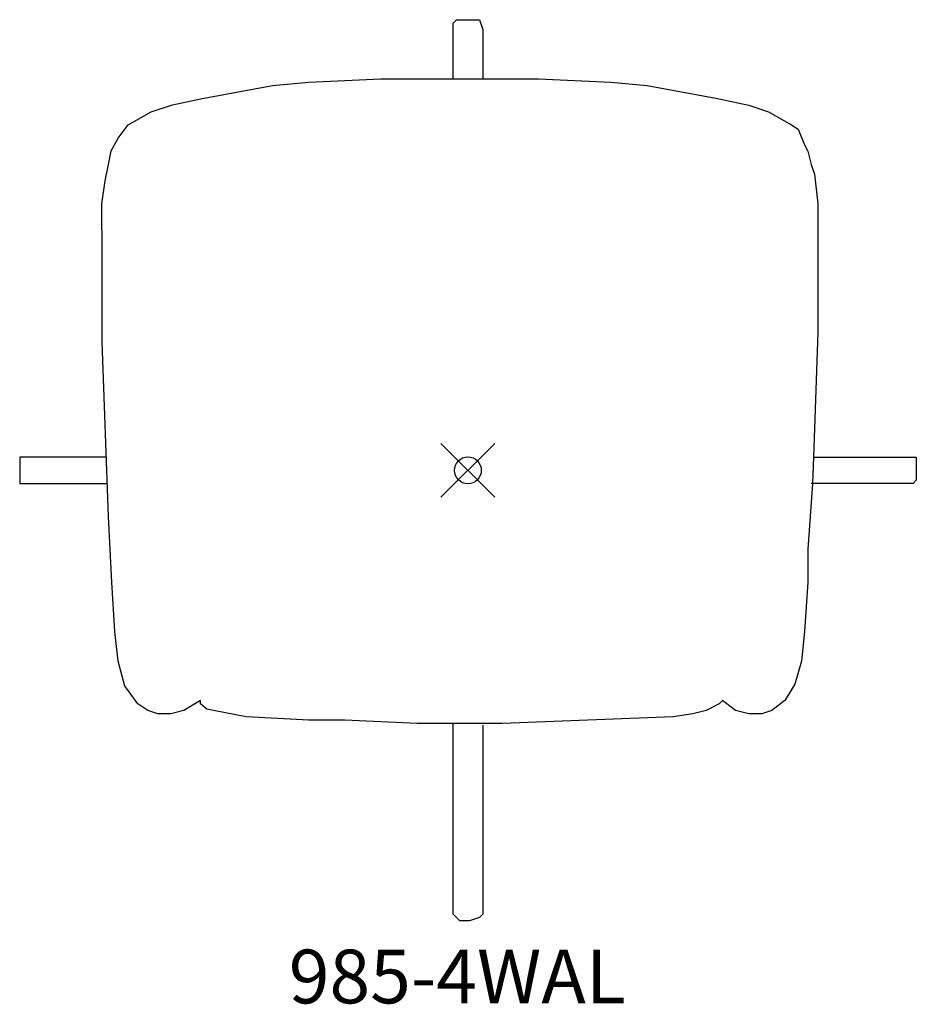
# Model space of a CAD drawing. Units: inches. Extents: x -16.7 to 16.7, y -19.9 to 16.8.
import ezdxf
from ezdxf.enums import TextEntityAlignment as Align

# ---------------------------------------------------------------- set-up
doc = ezdxf.new("R2010")
doc.units = ezdxf.units.IN
doc.header["$MEASUREMENT"] = 0
doc.header["$PDMODE"] = 35
doc.layers.add('AFUCH-NODE', color=2, linetype='Continuous')
doc.layers.add('AFUCH-TN', color=2, linetype='Continuous')
doc.styles.get("Standard").update_dxf_attribs({"font": 'arial.ttf'})

msp = doc.modelspace()

# ---------------------------------------------------------------- linework, layer by layer
at = {"layer": 'AFUCH-NODE'}
for p, q in [((-0.544, 16.646), (-0.422, 16.772)), ((-0.544, 14.565), (-0.544, 16.646)), ((-0.422, 16.772), (0.433, 16.772)), ((0.433, 16.772), (0.555, 16.401)), ((0.555, 16.401), (0.555, 14.565)), ((-9.957, 13.832), (-7.274, 14.32)), ((-7.274, 14.32), (-5.923, 14.443)), ((-5.923, 14.443), (-3.236, 14.565)), ((-3.236, 14.565), (2.635, 14.565)), ((2.635, 14.565), (5.322, 14.443)), ((5.322, 14.443), (6.67, 14.321)), ((6.67, 14.321), (9.235, 13.855)), ((-11.789, 13.344), (-10.996, 13.609)), ((-10.996, 13.609), (-9.957, 13.832)), ((9.235, 13.855), (10.456, 13.588)), ((10.456, 13.588), (11.193, 13.344)), ((-12.648, 12.855), (-11.789, 13.344)), ((11.193, 13.344), (12.048, 12.855)), ((-13.015, 12.363), (-12.648, 12.855)), ((12.048, 12.855), (12.292, 12.692)), ((12.292, 12.692), (12.537, 12.118)), ((-13.28, 11.895), (-13.015, 12.363)), ((12.537, 12.118), (12.659, 11.874)), ((-13.381, 11.386), (-13.28, 11.895)), ((12.659, 11.874), (12.781, 11.386)), ((-13.503, 10.771), (-13.381, 11.386)), ((12.781, 11.386), (12.903, 11.019)), ((12.903, 11.019), (13.025, 9.916)), ((-13.626, 9.916), (-13.503, 10.771)), ((-13.615, 7.958), (-13.626, 9.916)), ((13.025, 9.916), (13.025, 7.958)), ((-13.617, 6.496), (-13.615, 7.958)), ((13.025, 7.958), (13.025, 6.61)), ((13.025, 6.61), (13.025, 5.144)), ((-13.617, 4.782), (-13.617, 6.496)), ((13.025, 5.144), (12.862, 0.491)), ((-13.381, -1.712), (-13.617, 4.782)), ((-13.464, 0.491), (-16.683, 0.491)), ((-16.683, 0.491), (-16.683, -0.486)), ((12.862, 0.491), (12.824, -0.486)), ((12.862, 0.491), (16.694, 0.491)), ((16.694, 0.491), (16.694, -0.364)), ((16.694, -0.364), (16.571, -0.486)), ((-16.683, -0.486), (-13.427, -0.486)), ((12.824, -0.486), (12.659, -2.937)), ((16.571, -0.486), (12.781, -0.486)), ((-13.259, -4.159), (-13.381, -1.712)), ((12.659, -2.937), (12.659, -4.159)), ((-13.137, -5.995), (-13.259, -4.159)), ((12.659, -4.159), (12.537, -5.995)), ((-13.015, -7.098), (-13.137, -5.995)), ((12.537, -5.995), (12.415, -7.098)), ((-12.771, -8.033), (-13.015, -7.098)), ((12.415, -7.098), (12.17, -7.953)), ((-12.648, -8.198), (-12.771, -8.033)), ((12.17, -7.953), (11.804, -8.568)), ((-12.282, -8.69), (-12.648, -8.198)), ((-11.912, -8.934), (-12.282, -8.69)), ((-9.957, -8.568), (-10.568, -8.934)), ((-9.957, -8.69), (-9.957, -8.568)), ((-9.713, -8.886), (-9.957, -8.69)), ((9.357, -8.69), (8.868, -8.934)), ((9.479, -8.568), (9.357, -8.69)), ((9.968, -8.934), (9.479, -8.568)), ((11.804, -8.568), (11.315, -8.934)), ((-11.545, -9.057), (-11.912, -8.934)), ((-11.057, -9.057), (-11.545, -9.057)), ((-10.568, -8.934), (-11.057, -9.057)), ((-9.469, -8.934), (-9.713, -8.886)), ((-8.247, -9.179), (-9.469, -8.934)), ((8.38, -9.057), (7.647, -9.179)), ((8.868, -8.934), (8.38, -9.057)), ((10.456, -9.057), (9.968, -8.934)), ((10.949, -9.057), (10.456, -9.057)), ((11.315, -8.934), (10.949, -9.057)), ((-5.923, -9.301), (-8.247, -9.179)), ((-4.579, -9.301), (-5.923, -9.301)), ((-1.888, -9.423), (-4.579, -9.301)), ((1.288, -9.423), (-1.888, -9.423)), ((-0.544, -16.523), (-0.544, -9.423)), ((0.555, -9.484), (0.555, -16.523)), ((7.647, -9.179), (1.288, -9.423)), ((-0.422, -16.646), (-0.544, -16.523)), ((-0.3, -16.768), (-0.422, -16.646)), ((0.066, -16.768), (-0.3, -16.768)), ((0.433, -16.646), (0.066, -16.768)), ((0.555, -16.523), (0.433, -16.646))]:
    msp.add_line(p, q, dxfattribs=at)
msp.add_point((0, 0), dxfattribs=at)

# ---------------------------------------------------------------- texts
at = {"layer": 'AFUCH-TN'}
msp.add_text('985-4WAL', height=2, dxfattribs=at).set_placement((-0.396, -20.462), align=Align.BOTTOM_CENTER)

doc.saveas('drawing.dxf')
